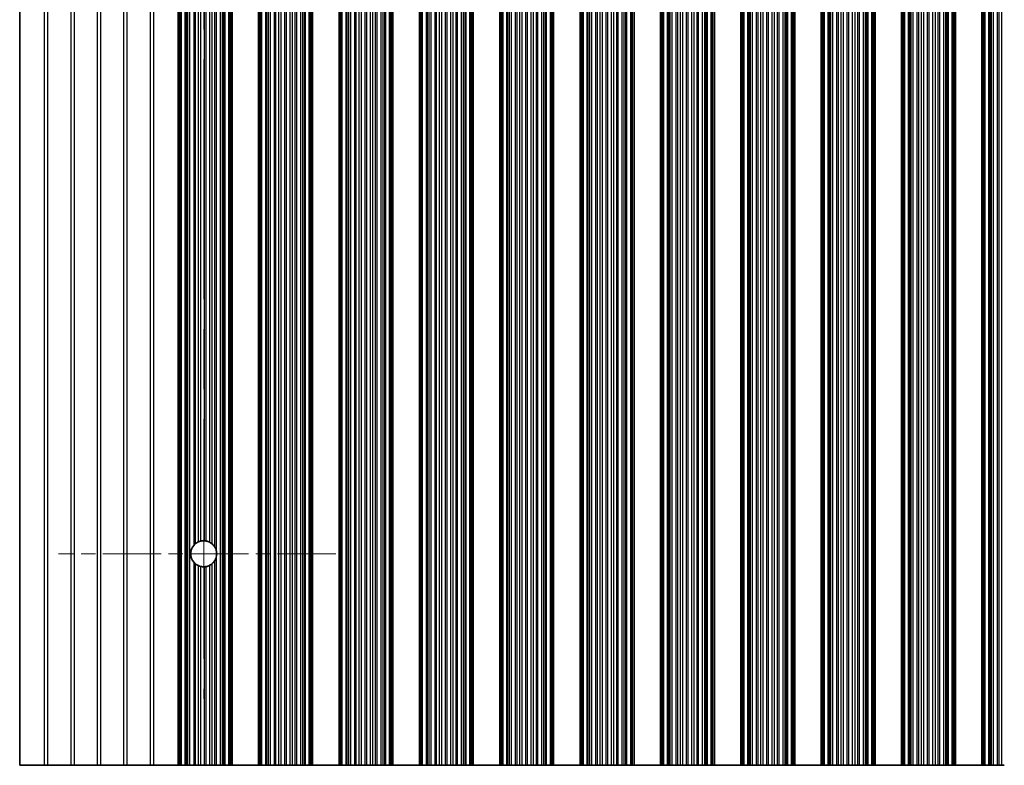
# Model space of a CAD drawing. Units: millimetres. Extents: x 0 to 9033, y -2 to 1405.
# Drawn here: x 4009 to 4102, y 355 to 426 of the extents above; entities that cross this region are included whole.
import ezdxf

# ---------------------------------------------------------------- set-up
doc = ezdxf.new("R2010")
doc.units = ezdxf.units.MM
doc.header["$LTSCALE"] = 4
doc.linetypes.add('CHAIN', pattern=[0.3543, 0.2362, -0.0295, 0.0591, -0.0295])
for name, color, linetype, lineweight in [('Center Mark (ISO)', 131, 'Continuous', 18), ('Centerline (ISO)', 131, 'Continuous', 18), ('Visible (ISO)', 7, 'Continuous', 35), ('Visible Narrow (ISO)', 7, 'Continuous', 25)]:
    doc.layers.add(name, color=color, linetype=linetype, lineweight=lineweight)

msp = doc.modelspace()

# ---------------------------------------------------------------- linework, layer by layer
at = {"layer": 'Center Mark (ISO)', "linetype": 'CHAIN', "ltscale": 5.829183}
msp.add_line((4038.4643, 375.4862), (4012.2348, 375.4862), dxfattribs=at)
at = {"layer": 'Centerline (ISO)', "linetype": 'CHAIN', "ltscale": 23.990969}
msp.add_line((4025.9643, 490.2157), (4025.9643, 361.7567), dxfattribs=at)
at = {"layer": 'Visible (ISO)'}
for p, q in [((4008.5643, 496.4862), (4008.5643, 355.4862)), ((4023.5643, 355.4862), (4023.5643, 496.4862)), ((4023.7565, 355.4862), (4023.7565, 496.4862)), ((4028.4721, 355.4862), (4028.4721, 496.4862)), ((4028.6643, 355.4862), (4028.6643, 496.4862)), ((4031.1643, 355.4862), (4031.1643, 496.4862)), ((4031.3565, 355.4862), (4031.3565, 496.4862)), ((4036.0721, 355.4862), (4036.0721, 496.4862)), ((4036.2643, 355.4862), (4036.2643, 496.4862)), ((4038.7643, 355.4862), (4038.7643, 496.4862)), ((4038.9565, 355.4862), (4038.9565, 496.4862)), ((4043.6721, 355.4862), (4043.6721, 496.4862)), ((4043.8643, 355.4862), (4043.8643, 496.4862)), ((4046.3643, 355.4862), (4046.3643, 496.4862)), ((4046.5565, 355.4862), (4046.5565, 496.4862)), ((4051.2721, 355.4862), (4051.2721, 496.4862)), ((4051.4643, 355.4862), (4051.4643, 496.4862)), ((4053.9643, 355.4862), (4053.9643, 496.4862)), ((4054.1565, 355.4862), (4054.1565, 496.4862)), ((4058.8721, 355.4862), (4058.8721, 496.4862)), ((4059.0643, 355.4862), (4059.0643, 496.4862)), ((4061.5643, 355.4862), (4061.5643, 496.4862)), ((4061.7565, 355.4862), (4061.7565, 496.4862)), ((4066.4721, 355.4862), (4066.4721, 496.4862)), ((4066.6643, 355.4862), (4066.6643, 496.4862)), ((4069.1643, 355.4862), (4069.1643, 496.4862)), ((4069.3565, 355.4862), (4069.3565, 496.4862)), ((4074.0721, 355.4862), (4074.0721, 496.4862)), ((4074.2643, 355.4862), (4074.2643, 496.4862)), ((4076.7643, 355.4862), (4076.7643, 496.4862)), ((4076.9565, 355.4862), (4076.9565, 496.4862)), ((4081.6721, 355.4862), (4081.6721, 496.4862)), ((4081.8643, 355.4862), (4081.8643, 496.4862)), ((4084.3643, 355.4862), (4084.3643, 496.4862)), ((4084.5565, 355.4862), (4084.5565, 496.4862)), ((4089.2721, 355.4862), (4089.2721, 496.4862)), ((4089.4643, 355.4862), (4089.4643, 496.4862)), ((4091.9643, 355.4862), (4091.9643, 496.4862)), ((4092.1565, 355.4862), (4092.1565, 496.4862)), ((4096.8721, 355.4862), (4096.8721, 496.4862)), ((4097.0643, 355.4862), (4097.0643, 496.4862)), ((4099.5643, 355.4862), (4099.5643, 496.4862)), ((4099.7565, 355.4862), (4099.7565, 496.4862)), ((4010.8919, 355.4862), (4008.5643, 355.4862)), ((4010.8919, 355.4862), (4011.2367, 355.4862)), ((4013.3919, 355.4862), (4011.2367, 355.4862)), ((4013.3919, 355.4862), (4013.7367, 355.4862)), ((4015.8919, 355.4862), (4013.7367, 355.4862)), ((4015.8919, 355.4862), (4016.2367, 355.4862)), ((4018.3919, 355.4862), (4016.2367, 355.4862)), ((4018.3919, 355.4862), (4018.7367, 355.4862)), ((4020.8919, 355.4862), (4018.7367, 355.4862)), ((4020.8919, 355.4862), (4021.2367, 355.4862)), ((4021.2367, 355.4862), (4023.5643, 355.4862)), ((4023.6946, 355.4862), (4023.5643, 355.4862)), ((4023.6946, 355.4862), (4023.7565, 355.4862)), ((4023.8754, 355.4862), (4023.7565, 355.4862)), ((4024.2289, 355.4862), (4023.8754, 355.4862)), ((4024.2289, 355.4862), (4024.3431, 355.4862)), ((4024.4802, 355.4862), (4024.3431, 355.4862)), ((4024.6712, 355.4862), (4024.4802, 355.4862)), ((4025.0503, 355.4862), (4024.6712, 355.4862)), ((4025.0503, 355.4862), (4025.1994, 355.4862)), ((4025.4614, 355.4862), (4025.1994, 355.4862)), ((4025.6867, 355.4862), (4025.4614, 355.4862)), ((4026.0336, 355.4862), (4025.6867, 355.4862)), ((4026.0336, 355.4862), (4026.195, 355.4862)), ((4026.5419, 355.4862), (4026.195, 355.4862)), ((4026.7672, 355.4862), (4026.5419, 355.4862)), ((4027.0292, 355.4862), (4026.7672, 355.4862)), ((4027.0292, 355.4862), (4027.1783, 355.4862)), ((4027.5574, 355.4862), (4027.1783, 355.4862)), ((4027.7484, 355.4862), (4027.5574, 355.4862)), ((4027.8855, 355.4862), (4027.7484, 355.4862)), ((4027.8855, 355.4862), (4027.9997, 355.4862)), ((4028.3532, 355.4862), (4027.9997, 355.4862)), ((4028.4721, 355.4862), (4028.3532, 355.4862)), ((4028.4721, 355.4862), (4028.534, 355.4862)), ((4028.6643, 355.4862), (4028.534, 355.4862)), ((4028.6643, 355.4862), (4031.1643, 355.4862)), ((4031.2946, 355.4862), (4031.1643, 355.4862)), ((4031.2946, 355.4862), (4031.3565, 355.4862)), ((4031.4754, 355.4862), (4031.3565, 355.4862)), ((4031.8289, 355.4862), (4031.4754, 355.4862)), ((4031.8289, 355.4862), (4031.9431, 355.4862)), ((4032.0802, 355.4862), (4031.9431, 355.4862)), ((4032.2712, 355.4862), (4032.0802, 355.4862)), ((4032.6503, 355.4862), (4032.2712, 355.4862)), ((4032.6503, 355.4862), (4032.7994, 355.4862)), ((4033.0614, 355.4862), (4032.7994, 355.4862)), ((4033.2867, 355.4862), (4033.0614, 355.4862)), ((4033.6336, 355.4862), (4033.2867, 355.4862)), ((4033.6336, 355.4862), (4033.795, 355.4862)), ((4034.1419, 355.4862), (4033.795, 355.4862)), ((4034.3672, 355.4862), (4034.1419, 355.4862)), ((4034.6292, 355.4862), (4034.3672, 355.4862)), ((4034.6292, 355.4862), (4034.7783, 355.4862)), ((4035.1574, 355.4862), (4034.7783, 355.4862)), ((4035.3484, 355.4862), (4035.1574, 355.4862)), ((4035.4855, 355.4862), (4035.3484, 355.4862)), ((4035.4855, 355.4862), (4035.5997, 355.4862)), ((4035.9532, 355.4862), (4035.5997, 355.4862)), ((4036.0721, 355.4862), (4035.9532, 355.4862)), ((4036.0721, 355.4862), (4036.134, 355.4862)), ((4036.2643, 355.4862), (4036.134, 355.4862)), ((4036.2643, 355.4862), (4038.7643, 355.4862)), ((4038.8946, 355.4862), (4038.7643, 355.4862)), ((4038.8946, 355.4862), (4038.9565, 355.4862)), ((4039.0754, 355.4862), (4038.9565, 355.4862)), ((4039.4289, 355.4862), (4039.0754, 355.4862)), ((4039.4289, 355.4862), (4039.5431, 355.4862)), ((4039.6802, 355.4862), (4039.5431, 355.4862)), ((4039.8712, 355.4862), (4039.6802, 355.4862)), ((4040.2503, 355.4862), (4039.8712, 355.4862)), ((4040.2503, 355.4862), (4040.3994, 355.4862)), ((4040.6614, 355.4862), (4040.3994, 355.4862)), ((4040.8867, 355.4862), (4040.6614, 355.4862)), ((4041.2336, 355.4862), (4040.8867, 355.4862)), ((4041.2336, 355.4862), (4041.395, 355.4862)), ((4041.7419, 355.4862), (4041.395, 355.4862)), ((4041.9672, 355.4862), (4041.7419, 355.4862)), ((4042.2292, 355.4862), (4041.9672, 355.4862)), ((4042.2292, 355.4862), (4042.3783, 355.4862)), ((4042.7574, 355.4862), (4042.3783, 355.4862)), ((4042.9484, 355.4862), (4042.7574, 355.4862)), ((4043.0855, 355.4862), (4042.9484, 355.4862)), ((4043.0855, 355.4862), (4043.1997, 355.4862)), ((4043.5532, 355.4862), (4043.1997, 355.4862)), ((4043.6721, 355.4862), (4043.5532, 355.4862)), ((4043.6721, 355.4862), (4043.734, 355.4862)), ((4043.8643, 355.4862), (4043.734, 355.4862)), ((4043.8643, 355.4862), (4046.3643, 355.4862)), ((4046.4946, 355.4862), (4046.3643, 355.4862)), ((4046.4946, 355.4862), (4046.5565, 355.4862)), ((4046.6754, 355.4862), (4046.5565, 355.4862)), ((4047.0289, 355.4862), (4046.6754, 355.4862)), ((4047.0289, 355.4862), (4047.1431, 355.4862)), ((4047.2802, 355.4862), (4047.1431, 355.4862)), ((4047.4712, 355.4862), (4047.2802, 355.4862)), ((4047.8503, 355.4862), (4047.4712, 355.4862)), ((4047.8503, 355.4862), (4047.9994, 355.4862)), ((4048.2614, 355.4862), (4047.9994, 355.4862)), ((4048.4867, 355.4862), (4048.2614, 355.4862)), ((4048.8336, 355.4862), (4048.4867, 355.4862)), ((4048.8336, 355.4862), (4048.995, 355.4862)), ((4049.3419, 355.4862), (4048.995, 355.4862)), ((4049.5672, 355.4862), (4049.3419, 355.4862)), ((4049.8292, 355.4862), (4049.5672, 355.4862)), ((4049.8292, 355.4862), (4049.9783, 355.4862)), ((4050.3574, 355.4862), (4049.9783, 355.4862)), ((4050.5484, 355.4862), (4050.3574, 355.4862)), ((4050.6855, 355.4862), (4050.5484, 355.4862)), ((4050.6855, 355.4862), (4050.7997, 355.4862)), ((4051.1532, 355.4862), (4050.7997, 355.4862)), ((4051.2721, 355.4862), (4051.1532, 355.4862)), ((4051.2721, 355.4862), (4051.334, 355.4862)), ((4051.4643, 355.4862), (4051.334, 355.4862)), ((4051.4643, 355.4862), (4053.9643, 355.4862)), ((4054.0946, 355.4862), (4053.9643, 355.4862)), ((4054.0946, 355.4862), (4054.1565, 355.4862)), ((4054.2754, 355.4862), (4054.1565, 355.4862)), ((4054.6289, 355.4862), (4054.2754, 355.4862)), ((4054.6289, 355.4862), (4054.7431, 355.4862)), ((4054.8802, 355.4862), (4054.7431, 355.4862)), ((4055.0712, 355.4862), (4054.8802, 355.4862)), ((4055.4503, 355.4862), (4055.0712, 355.4862)), ((4055.4503, 355.4862), (4055.5994, 355.4862)), ((4055.8614, 355.4862), (4055.5994, 355.4862)), ((4056.0867, 355.4862), (4055.8614, 355.4862)), ((4056.4336, 355.4862), (4056.0867, 355.4862)), ((4056.4336, 355.4862), (4056.595, 355.4862)), ((4056.9419, 355.4862), (4056.595, 355.4862)), ((4057.1672, 355.4862), (4056.9419, 355.4862)), ((4057.4292, 355.4862), (4057.1672, 355.4862)), ((4057.4292, 355.4862), (4057.5783, 355.4862)), ((4057.9574, 355.4862), (4057.5783, 355.4862)), ((4058.1484, 355.4862), (4057.9574, 355.4862)), ((4058.2855, 355.4862), (4058.1484, 355.4862)), ((4058.2855, 355.4862), (4058.3997, 355.4862)), ((4058.7532, 355.4862), (4058.3997, 355.4862)), ((4058.8721, 355.4862), (4058.7532, 355.4862)), ((4058.8721, 355.4862), (4058.934, 355.4862)), ((4059.0643, 355.4862), (4058.934, 355.4862)), ((4059.0643, 355.4862), (4061.5643, 355.4862)), ((4061.6946, 355.4862), (4061.5643, 355.4862)), ((4061.6946, 355.4862), (4061.7565, 355.4862)), ((4061.8754, 355.4862), (4061.7565, 355.4862)), ((4062.2289, 355.4862), (4061.8754, 355.4862)), ((4062.2289, 355.4862), (4062.3431, 355.4862)), ((4062.4802, 355.4862), (4062.3431, 355.4862)), ((4062.6712, 355.4862), (4062.4802, 355.4862)), ((4063.0503, 355.4862), (4062.6712, 355.4862)), ((4063.0503, 355.4862), (4063.1994, 355.4862)), ((4063.4614, 355.4862), (4063.1994, 355.4862)), ((4063.6867, 355.4862), (4063.4614, 355.4862)), ((4064.0336, 355.4862), (4063.6867, 355.4862)), ((4064.0336, 355.4862), (4064.195, 355.4862)), ((4064.5419, 355.4862), (4064.195, 355.4862)), ((4064.7672, 355.4862), (4064.5419, 355.4862)), ((4065.0292, 355.4862), (4064.7672, 355.4862)), ((4065.0292, 355.4862), (4065.1783, 355.4862)), ((4065.5574, 355.4862), (4065.1783, 355.4862)), ((4065.7484, 355.4862), (4065.5574, 355.4862)), ((4065.8855, 355.4862), (4065.7484, 355.4862)), ((4065.8855, 355.4862), (4065.9997, 355.4862)), ((4066.3532, 355.4862), (4065.9997, 355.4862)), ((4066.4721, 355.4862), (4066.3532, 355.4862)), ((4066.4721, 355.4862), (4066.534, 355.4862)), ((4066.6643, 355.4862), (4066.534, 355.4862)), ((4066.6643, 355.4862), (4069.1643, 355.4862)), ((4069.2946, 355.4862), (4069.1643, 355.4862)), ((4069.2946, 355.4862), (4069.3565, 355.4862)), ((4069.4754, 355.4862), (4069.3565, 355.4862)), ((4069.8289, 355.4862), (4069.4754, 355.4862)), ((4069.8289, 355.4862), (4069.9431, 355.4862)), ((4070.0802, 355.4862), (4069.9431, 355.4862)), ((4070.2712, 355.4862), (4070.0802, 355.4862)), ((4070.6503, 355.4862), (4070.2712, 355.4862)), ((4070.6503, 355.4862), (4070.7994, 355.4862)), ((4071.0614, 355.4862), (4070.7994, 355.4862)), ((4071.2867, 355.4862), (4071.0614, 355.4862)), ((4071.6336, 355.4862), (4071.2867, 355.4862)), ((4071.6336, 355.4862), (4071.795, 355.4862)), ((4072.1419, 355.4862), (4071.795, 355.4862)), ((4072.3672, 355.4862), (4072.1419, 355.4862)), ((4072.6292, 355.4862), (4072.3672, 355.4862)), ((4072.6292, 355.4862), (4072.7783, 355.4862)), ((4073.1574, 355.4862), (4072.7783, 355.4862)), ((4073.3484, 355.4862), (4073.1574, 355.4862)), ((4073.4855, 355.4862), (4073.3484, 355.4862)), ((4073.4855, 355.4862), (4073.5997, 355.4862)), ((4073.9532, 355.4862), (4073.5997, 355.4862)), ((4074.0721, 355.4862), (4073.9532, 355.4862)), ((4074.0721, 355.4862), (4074.134, 355.4862)), ((4074.2643, 355.4862), (4074.134, 355.4862)), ((4074.2643, 355.4862), (4076.7643, 355.4862)), ((4076.8946, 355.4862), (4076.7643, 355.4862)), ((4076.8946, 355.4862), (4076.9565, 355.4862)), ((4077.0754, 355.4862), (4076.9565, 355.4862)), ((4077.4289, 355.4862), (4077.0754, 355.4862)), ((4077.4289, 355.4862), (4077.5431, 355.4862)), ((4077.6802, 355.4862), (4077.5431, 355.4862)), ((4077.8712, 355.4862), (4077.6802, 355.4862)), ((4078.2503, 355.4862), (4077.8712, 355.4862)), ((4078.2503, 355.4862), (4078.3994, 355.4862)), ((4078.6614, 355.4862), (4078.3994, 355.4862)), ((4078.8867, 355.4862), (4078.6614, 355.4862)), ((4079.2336, 355.4862), (4078.8867, 355.4862)), ((4079.2336, 355.4862), (4079.395, 355.4862)), ((4079.7419, 355.4862), (4079.395, 355.4862)), ((4079.9672, 355.4862), (4079.7419, 355.4862)), ((4080.2292, 355.4862), (4079.9672, 355.4862)), ((4080.2292, 355.4862), (4080.3783, 355.4862)), ((4080.7574, 355.4862), (4080.3783, 355.4862)), ((4080.9484, 355.4862), (4080.7574, 355.4862)), ((4081.0855, 355.4862), (4080.9484, 355.4862)), ((4081.0855, 355.4862), (4081.1997, 355.4862)), ((4081.5532, 355.4862), (4081.1997, 355.4862)), ((4081.6721, 355.4862), (4081.5532, 355.4862)), ((4081.6721, 355.4862), (4081.734, 355.4862)), ((4081.8643, 355.4862), (4081.734, 355.4862)), ((4081.8643, 355.4862), (4084.3643, 355.4862)), ((4084.4946, 355.4862), (4084.3643, 355.4862)), ((4084.4946, 355.4862), (4084.5565, 355.4862)), ((4084.6754, 355.4862), (4084.5565, 355.4862)), ((4085.0289, 355.4862), (4084.6754, 355.4862)), ((4085.0289, 355.4862), (4085.1431, 355.4862)), ((4085.2802, 355.4862), (4085.1431, 355.4862)), ((4085.4712, 355.4862), (4085.2802, 355.4862)), ((4085.8503, 355.4862), (4085.4712, 355.4862)), ((4085.8503, 355.4862), (4085.9994, 355.4862)), ((4086.2614, 355.4862), (4085.9994, 355.4862)), ((4086.4867, 355.4862), (4086.2614, 355.4862)), ((4086.8336, 355.4862), (4086.4867, 355.4862)), ((4086.8336, 355.4862), (4086.995, 355.4862)), ((4087.3419, 355.4862), (4086.995, 355.4862)), ((4087.5672, 355.4862), (4087.3419, 355.4862)), ((4087.8292, 355.4862), (4087.5672, 355.4862)), ((4087.8292, 355.4862), (4087.9783, 355.4862)), ((4088.3574, 355.4862), (4087.9783, 355.4862)), ((4088.5484, 355.4862), (4088.3574, 355.4862)), ((4088.6855, 355.4862), (4088.5484, 355.4862)), ((4088.6855, 355.4862), (4088.7997, 355.4862)), ((4089.1532, 355.4862), (4088.7997, 355.4862)), ((4089.2721, 355.4862), (4089.1532, 355.4862)), ((4089.2721, 355.4862), (4089.334, 355.4862)), ((4089.4643, 355.4862), (4089.334, 355.4862)), ((4089.4643, 355.4862), (4091.9643, 355.4862)), ((4092.0946, 355.4862), (4091.9643, 355.4862)), ((4092.0946, 355.4862), (4092.1565, 355.4862)), ((4092.2754, 355.4862), (4092.1565, 355.4862)), ((4092.6289, 355.4862), (4092.2754, 355.4862)), ((4092.6289, 355.4862), (4092.7431, 355.4862)), ((4092.8802, 355.4862), (4092.7431, 355.4862)), ((4093.0712, 355.4862), (4092.8802, 355.4862)), ((4093.4503, 355.4862), (4093.0712, 355.4862)), ((4093.4503, 355.4862), (4093.5994, 355.4862)), ((4093.8614, 355.4862), (4093.5994, 355.4862)), ((4094.0867, 355.4862), (4093.8614, 355.4862)), ((4094.4336, 355.4862), (4094.0867, 355.4862)), ((4094.4336, 355.4862), (4094.595, 355.4862)), ((4094.9419, 355.4862), (4094.595, 355.4862)), ((4095.1672, 355.4862), (4094.9419, 355.4862)), ((4095.4292, 355.4862), (4095.1672, 355.4862)), ((4095.4292, 355.4862), (4095.5783, 355.4862)), ((4095.9574, 355.4862), (4095.5783, 355.4862)), ((4096.1484, 355.4862), (4095.9574, 355.4862)), ((4096.2855, 355.4862), (4096.1484, 355.4862)), ((4096.2855, 355.4862), (4096.3997, 355.4862)), ((4096.7532, 355.4862), (4096.3997, 355.4862)), ((4096.8721, 355.4862), (4096.7532, 355.4862)), ((4096.8721, 355.4862), (4096.934, 355.4862)), ((4097.0643, 355.4862), (4096.934, 355.4862)), ((4097.0643, 355.4862), (4099.5643, 355.4862)), ((4099.6946, 355.4862), (4099.5643, 355.4862)), ((4099.6946, 355.4862), (4099.7565, 355.4862)), ((4099.8754, 355.4862), (4099.7565, 355.4862)), ((4100.2289, 355.4862), (4099.8754, 355.4862)), ((4100.2289, 355.4862), (4100.3431, 355.4862)), ((4100.4802, 355.4862), (4100.3431, 355.4862)), ((4100.6712, 355.4862), (4100.4802, 355.4862)), ((4101.0503, 355.4862), (4100.6712, 355.4862)), ((4101.0503, 355.4862), (4101.1994, 355.4862)), ((4101.4614, 355.4862), (4101.1994, 355.4862)), ((4101.6867, 355.4862), (4101.4614, 355.4862))]:
    msp.add_line(p, q, dxfattribs=at)
for start, end in [(138.023503, 221.976497), (114.145885, 128.471213), (86.769393, 103.050535), (61.977907, 79.184516), (29.988817, 49.227061), (350.902561, 9.097439), (231.528787, 245.854115), (280.815484, 298.022093), (310.772939, 330.011183), (256.949465, 273.230607)]:
    msp.add_arc((4025.9643, 375.4862), 1.2295, start, end, dxfattribs=at)
for points, knots in [([(4025.0503, 376.3085), (4025.0518, 376.3102), (4025.0533, 376.3119), (4025.0783, 376.3394), (4025.1052, 376.3664), (4025.1557, 376.413), (4025.1796, 376.4331), (4025.1994, 376.4488)], [0.119634843, 0.119634843, 0.119634843, 0.119634843, 0.120309069, 0.120309069, 0.130803652, 0.130803652, 0.140568572, 0.140568572, 0.140568572, 0.140568572]), ([(4025.4614, 376.6081), (4025.4618, 376.6083), (4025.4622, 376.6085), (4025.4805, 376.6167), (4025.5031, 376.6263), (4025.553, 376.6452), (4025.5802, 376.6545), (4025.6307, 376.6699), (4025.6574, 376.6771), (4025.6837, 376.6833), (4025.6852, 376.6836), (4025.6867, 376.684)], [0.076755927, 0.076755927, 0.076755927, 0.076755927, 0.076937491, 0.076937491, 0.085018092, 0.085018092, 0.093098692, 0.093098692, 0.100855239, 0.100855239, 0.101323453, 0.101323453, 0.101323453, 0.101323453]), ([(4026.0336, 376.7138), (4026.035, 376.7137), (4026.0365, 376.7136), (4026.0625, 376.712), (4026.0893, 376.7096), (4026.1396, 376.7034), (4026.1664, 376.6993), (4026.1923, 376.6944), (4026.1937, 376.6941), (4026.195, 376.6939)], [0.082802199, 0.082802199, 0.082802199, 0.082802199, 0.083244041, 0.083244041, 0.090798025, 0.090798025, 0.098431816, 0.098431816, 0.098851629, 0.098851629, 0.098851629, 0.098851629]), ([(4026.5419, 376.5716), (4026.544, 376.5705), (4026.5461, 376.5694), (4026.5729, 376.5549), (4026.599, 376.5396), (4026.648, 376.5086), (4026.6745, 376.4903), (4026.7235, 376.4538), (4026.7459, 376.4356), (4026.7651, 376.4191), (4026.7662, 376.4182), (4026.7672, 376.4173)], [0.089495377, 0.089495377, 0.089495377, 0.089495377, 0.090204662, 0.090204662, 0.098604469, 0.098604469, 0.107600431, 0.107600431, 0.116596394, 0.116596394, 0.117123488, 0.117123488, 0.117123488, 0.117123488]), ([(4027.0292, 376.1008), (4027.0317, 376.0964), (4027.0341, 376.0921), (4027.0595, 376.0469), (4027.086, 375.9922), (4027.1371, 375.8652), (4027.1635, 375.7732), (4027.1783, 375.6806)], [0.017325776, 0.017325776, 0.017325776, 0.017325776, 0.018911733, 0.018911733, 0.034473048, 0.034473048, 0.060365482, 0.060365482, 0.060365482, 0.060365482]), ([(4027.1783, 375.2918), (4027.1635, 375.1993), (4027.1371, 375.1073), (4027.086, 374.9802), (4027.0595, 374.9256), (4027.0341, 374.8803), (4027.0317, 374.876), (4027.0292, 374.8717)], [0.097408407, 0.097408407, 0.097408407, 0.097408407, 0.123300842, 0.123300842, 0.138862157, 0.138862157, 0.140448114, 0.140448114, 0.140448114, 0.140448114]), ([(4025.1994, 374.5236), (4025.1796, 374.5394), (4025.1557, 374.5594), (4025.1052, 374.606), (4025.0783, 374.633), (4025.0533, 374.6605), (4025.0518, 374.6622), (4025.0503, 374.6639)], [0.015413942, 0.015413942, 0.015413942, 0.015413942, 0.025178862, 0.025178862, 0.035673446, 0.035673446, 0.036347671, 0.036347671, 0.036347671, 0.036347671]), ([(4025.6867, 374.2885), (4025.6852, 374.2888), (4025.6837, 374.2892), (4025.6574, 374.2954), (4025.6307, 374.3026), (4025.5802, 374.318), (4025.553, 374.3273), (4025.5031, 374.3462), (4025.4805, 374.3557), (4025.4622, 374.3639), (4025.4618, 374.3641), (4025.4614, 374.3643)], [0.022321682, 0.022321682, 0.022321682, 0.022321682, 0.022789896, 0.022789896, 0.030546443, 0.030546443, 0.038627043, 0.038627043, 0.046707644, 0.046707644, 0.046889207, 0.046889207, 0.046889207, 0.046889207]), ([(4026.7672, 374.5551), (4026.7662, 374.5542), (4026.7651, 374.5533), (4026.7459, 374.5369), (4026.7235, 374.5187), (4026.6745, 374.4822), (4026.648, 374.4639), (4026.599, 374.4328), (4026.5729, 374.4176), (4026.5461, 374.4031), (4026.544, 374.402), (4026.5419, 374.4009)], [0.015769461, 0.015769461, 0.015769461, 0.015769461, 0.016296555, 0.016296555, 0.025292517, 0.025292517, 0.03428848, 0.03428848, 0.042688286, 0.042688286, 0.043397571, 0.043397571, 0.043397571, 0.043397571]), ([(4026.195, 374.2786), (4026.1937, 374.2783), (4026.1923, 374.278), (4026.1664, 374.2732), (4026.1396, 374.269), (4026.0893, 374.2628), (4026.0625, 374.2604), (4026.0365, 374.2588), (4026.035, 374.2588), (4026.0336, 374.2587)], [0.022391042, 0.022391042, 0.022391042, 0.022391042, 0.022810855, 0.022810855, 0.030444647, 0.030444647, 0.03799863, 0.03799863, 0.038440473, 0.038440473, 0.038440473, 0.038440473])]:
    msp.add_open_spline(points, degree=3, knots=knots, dxfattribs=at)
at = {"layer": 'Visible Narrow (ISO)'}
for p, q in [((4010.8919, 496.4862), (4010.8919, 355.4862)), ((4011.2367, 355.4862), (4011.2367, 496.4862)), ((4013.3919, 496.4862), (4013.3919, 355.4862)), ((4013.7367, 355.4862), (4013.7367, 496.4862)), ((4015.8919, 496.4862), (4015.8919, 355.4862)), ((4016.2367, 355.4862), (4016.2367, 496.4862)), ((4018.3919, 496.4862), (4018.3919, 355.4862)), ((4018.7367, 355.4862), (4018.7367, 496.4862)), ((4020.8919, 496.4862), (4020.8919, 355.4862)), ((4021.2367, 355.4862), (4021.2367, 496.4862)), ((4023.6946, 355.4862), (4023.6946, 496.4862)), ((4023.8754, 355.4862), (4023.8754, 496.4862)), ((4024.2289, 355.4862), (4024.2289, 496.4862)), ((4024.3431, 355.4862), (4024.3431, 496.4862)), ((4024.4802, 355.4862), (4024.4802, 496.4862)), ((4024.6712, 355.4862), (4024.6712, 496.4862)), ((4027.5574, 355.4862), (4027.5574, 496.4862)), ((4027.7484, 355.4862), (4027.7484, 496.4862)), ((4027.8855, 355.4862), (4027.8855, 496.4862)), ((4027.9997, 355.4862), (4027.9997, 496.4862)), ((4028.3532, 355.4862), (4028.3532, 496.4862)), ((4028.534, 355.4862), (4028.534, 496.4862)), ((4031.2946, 355.4862), (4031.2946, 496.4862)), ((4031.4754, 355.4862), (4031.4754, 496.4862)), ((4031.8289, 355.4862), (4031.8289, 496.4862)), ((4031.9431, 355.4862), (4031.9431, 496.4862)), ((4032.0802, 355.4862), (4032.0802, 496.4862)), ((4032.2712, 355.4862), (4032.2712, 496.4862)), ((4032.6503, 355.4862), (4032.6503, 496.4862)), ((4032.7994, 355.4862), (4032.7994, 496.4862)), ((4033.0614, 355.4862), (4033.0614, 496.4862)), ((4033.2867, 355.4862), (4033.2867, 496.4862)), ((4033.6336, 355.4862), (4033.6336, 496.4862)), ((4033.795, 355.4862), (4033.795, 496.4862)), ((4034.1419, 355.4862), (4034.1419, 496.4862)), ((4034.3672, 355.4862), (4034.3672, 496.4862)), ((4034.6292, 355.4862), (4034.6292, 496.4862)), ((4034.7783, 355.4862), (4034.7783, 496.4862)), ((4035.1574, 355.4862), (4035.1574, 496.4862)), ((4035.3484, 355.4862), (4035.3484, 496.4862)), ((4035.4855, 355.4862), (4035.4855, 496.4862)), ((4035.5997, 355.4862), (4035.5997, 496.4862)), ((4035.9532, 355.4862), (4035.9532, 496.4862)), ((4036.134, 355.4862), (4036.134, 496.4862)), ((4038.8946, 355.4862), (4038.8946, 496.4862)), ((4039.0754, 355.4862), (4039.0754, 496.4862)), ((4039.4289, 355.4862), (4039.4289, 496.4862)), ((4039.5431, 355.4862), (4039.5431, 496.4862)), ((4039.6802, 355.4862), (4039.6802, 496.4862)), ((4039.8712, 355.4862), (4039.8712, 496.4862)), ((4040.2503, 355.4862), (4040.2503, 496.4862)), ((4040.3994, 355.4862), (4040.3994, 496.4862)), ((4040.6614, 355.4862), (4040.6614, 496.4862)), ((4040.8867, 355.4862), (4040.8867, 496.4862)), ((4041.2336, 355.4862), (4041.2336, 496.4862)), ((4041.395, 355.4862), (4041.395, 496.4862)), ((4041.7419, 355.4862), (4041.7419, 496.4862)), ((4041.9672, 355.4862), (4041.9672, 496.4862)), ((4042.2292, 355.4862), (4042.2292, 496.4862)), ((4042.3783, 355.4862), (4042.3783, 496.4862)), ((4042.7574, 355.4862), (4042.7574, 496.4862)), ((4042.9484, 355.4862), (4042.9484, 496.4862)), ((4043.0855, 355.4862), (4043.0855, 496.4862)), ((4043.1997, 355.4862), (4043.1997, 496.4862)), ((4043.5532, 355.4862), (4043.5532, 496.4862)), ((4043.734, 355.4862), (4043.734, 496.4862)), ((4046.4946, 355.4862), (4046.4946, 496.4862)), ((4046.6754, 355.4862), (4046.6754, 496.4862)), ((4047.0289, 355.4862), (4047.0289, 496.4862)), ((4047.1431, 355.4862), (4047.1431, 496.4862)), ((4047.2802, 355.4862), (4047.2802, 496.4862)), ((4047.4712, 355.4862), (4047.4712, 496.4862)), ((4047.8503, 355.4862), (4047.8503, 496.4862)), ((4047.9994, 355.4862), (4047.9994, 496.4862)), ((4048.2614, 355.4862), (4048.2614, 496.4862)), ((4048.4867, 355.4862), (4048.4867, 496.4862)), ((4048.8336, 355.4862), (4048.8336, 496.4862)), ((4048.995, 355.4862), (4048.995, 496.4862)), ((4049.3419, 355.4862), (4049.3419, 496.4862)), ((4049.5672, 355.4862), (4049.5672, 496.4862)), ((4049.8292, 355.4862), (4049.8292, 496.4862)), ((4049.9783, 355.4862), (4049.9783, 496.4862)), ((4050.3574, 355.4862), (4050.3574, 496.4862)), ((4050.5484, 355.4862), (4050.5484, 496.4862)), ((4050.6855, 355.4862), (4050.6855, 496.4862)), ((4050.7997, 355.4862), (4050.7997, 496.4862)), ((4051.1532, 355.4862), (4051.1532, 496.4862)), ((4051.334, 355.4862), (4051.334, 496.4862)), ((4054.0946, 355.4862), (4054.0946, 496.4862)), ((4054.2754, 355.4862), (4054.2754, 496.4862)), ((4054.6289, 355.4862), (4054.6289, 496.4862)), ((4054.7431, 355.4862), (4054.7431, 496.4862)), ((4054.8802, 355.4862), (4054.8802, 496.4862)), ((4055.0712, 355.4862), (4055.0712, 496.4862)), ((4055.4503, 355.4862), (4055.4503, 496.4862)), ((4055.5994, 355.4862), (4055.5994, 496.4862)), ((4055.8614, 355.4862), (4055.8614, 496.4862)), ((4056.0867, 355.4862), (4056.0867, 496.4862)), ((4056.4336, 355.4862), (4056.4336, 496.4862)), ((4056.595, 355.4862), (4056.595, 496.4862)), ((4056.9419, 355.4862), (4056.9419, 496.4862)), ((4057.1672, 355.4862), (4057.1672, 496.4862)), ((4057.4292, 355.4862), (4057.4292, 496.4862)), ((4057.5783, 355.4862), (4057.5783, 496.4862)), ((4057.9574, 355.4862), (4057.9574, 496.4862)), ((4058.1484, 355.4862), (4058.1484, 496.4862)), ((4058.2855, 355.4862), (4058.2855, 496.4862)), ((4058.3997, 355.4862), (4058.3997, 496.4862)), ((4058.7532, 355.4862), (4058.7532, 496.4862)), ((4058.934, 355.4862), (4058.934, 496.4862)), ((4061.6946, 355.4862), (4061.6946, 496.4862)), ((4061.8754, 355.4862), (4061.8754, 496.4862)), ((4062.2289, 355.4862), (4062.2289, 496.4862)), ((4062.3431, 355.4862), (4062.3431, 496.4862)), ((4062.4802, 355.4862), (4062.4802, 496.4862)), ((4062.6712, 355.4862), (4062.6712, 496.4862)), ((4063.0503, 355.4862), (4063.0503, 496.4862)), ((4063.1994, 355.4862), (4063.1994, 496.4862)), ((4063.4614, 355.4862), (4063.4614, 496.4862)), ((4063.6867, 355.4862), (4063.6867, 496.4862)), ((4064.0336, 355.4862), (4064.0336, 496.4862)), ((4064.195, 355.4862), (4064.195, 496.4862)), ((4064.5419, 355.4862), (4064.5419, 496.4862)), ((4064.7672, 355.4862), (4064.7672, 496.4862)), ((4065.0292, 355.4862), (4065.0292, 496.4862)), ((4065.1783, 355.4862), (4065.1783, 496.4862)), ((4065.5574, 355.4862), (4065.5574, 496.4862)), ((4065.7484, 355.4862), (4065.7484, 496.4862)), ((4065.8855, 355.4862), (4065.8855, 496.4862)), ((4065.9997, 355.4862), (4065.9997, 496.4862)), ((4066.3532, 355.4862), (4066.3532, 496.4862)), ((4066.534, 355.4862), (4066.534, 496.4862)), ((4069.2946, 355.4862), (4069.2946, 496.4862)), ((4069.4754, 355.4862), (4069.4754, 496.4862)), ((4069.8289, 355.4862), (4069.8289, 496.4862)), ((4069.9431, 355.4862), (4069.9431, 496.4862)), ((4070.0802, 355.4862), (4070.0802, 496.4862)), ((4070.2712, 355.4862), (4070.2712, 496.4862)), ((4070.6503, 355.4862), (4070.6503, 496.4862)), ((4070.7994, 355.4862), (4070.7994, 496.4862)), ((4071.0614, 355.4862), (4071.0614, 496.4862)), ((4071.2867, 355.4862), (4071.2867, 496.4862)), ((4071.6336, 355.4862), (4071.6336, 496.4862)), ((4071.795, 355.4862), (4071.795, 496.4862)), ((4072.1419, 355.4862), (4072.1419, 496.4862)), ((4072.3672, 355.4862), (4072.3672, 496.4862)), ((4072.6292, 355.4862), (4072.6292, 496.4862)), ((4072.7783, 355.4862), (4072.7783, 496.4862)), ((4073.1574, 355.4862), (4073.1574, 496.4862)), ((4073.3484, 355.4862), (4073.3484, 496.4862)), ((4073.4855, 355.4862), (4073.4855, 496.4862)), ((4073.5997, 355.4862), (4073.5997, 496.4862)), ((4073.9532, 355.4862), (4073.9532, 496.4862)), ((4074.134, 355.4862), (4074.134, 496.4862)), ((4076.8946, 355.4862), (4076.8946, 496.4862)), ((4077.0754, 355.4862), (4077.0754, 496.4862)), ((4077.4289, 355.4862), (4077.4289, 496.4862)), ((4077.5431, 355.4862), (4077.5431, 496.4862)), ((4077.6802, 355.4862), (4077.6802, 496.4862)), ((4077.8712, 355.4862), (4077.8712, 496.4862)), ((4078.2503, 355.4862), (4078.2503, 496.4862)), ((4078.3994, 355.4862), (4078.3994, 496.4862)), ((4078.6614, 355.4862), (4078.6614, 496.4862)), ((4078.8867, 355.4862), (4078.8867, 496.4862)), ((4079.2336, 355.4862), (4079.2336, 496.4862)), ((4079.395, 355.4862), (4079.395, 496.4862)), ((4079.7419, 355.4862), (4079.7419, 496.4862)), ((4079.9672, 355.4862), (4079.9672, 496.4862)), ((4080.2292, 355.4862), (4080.2292, 496.4862)), ((4080.3783, 355.4862), (4080.3783, 496.4862)), ((4080.7574, 355.4862), (4080.7574, 496.4862)), ((4080.9484, 355.4862), (4080.9484, 496.4862)), ((4081.0855, 355.4862), (4081.0855, 496.4862)), ((4081.1997, 355.4862), (4081.1997, 496.4862)), ((4081.5532, 355.4862), (4081.5532, 496.4862)), ((4081.734, 355.4862), (4081.734, 496.4862)), ((4084.4946, 355.4862), (4084.4946, 496.4862)), ((4084.6754, 355.4862), (4084.6754, 496.4862)), ((4085.0289, 355.4862), (4085.0289, 496.4862)), ((4085.1431, 355.4862), (4085.1431, 496.4862)), ((4085.2802, 355.4862), (4085.2802, 496.4862)), ((4085.4712, 355.4862), (4085.4712, 496.4862)), ((4085.8503, 355.4862), (4085.8503, 496.4862)), ((4085.9994, 355.4862), (4085.9994, 496.4862)), ((4086.2614, 355.4862), (4086.2614, 496.4862)), ((4086.4867, 355.4862), (4086.4867, 496.4862)), ((4086.8336, 355.4862), (4086.8336, 496.4862)), ((4086.995, 355.4862), (4086.995, 496.4862)), ((4087.3419, 355.4862), (4087.3419, 496.4862)), ((4087.5672, 355.4862), (4087.5672, 496.4862)), ((4087.8292, 355.4862), (4087.8292, 496.4862)), ((4087.9783, 355.4862), (4087.9783, 496.4862)), ((4088.3574, 355.4862), (4088.3574, 496.4862)), ((4088.5484, 355.4862), (4088.5484, 496.4862)), ((4088.6855, 355.4862), (4088.6855, 496.4862)), ((4088.7997, 355.4862), (4088.7997, 496.4862)), ((4089.1532, 355.4862), (4089.1532, 496.4862)), ((4089.334, 355.4862), (4089.334, 496.4862)), ((4092.0946, 355.4862), (4092.0946, 496.4862)), ((4092.2754, 355.4862), (4092.2754, 496.4862)), ((4092.6289, 355.4862), (4092.6289, 496.4862)), ((4092.7431, 355.4862), (4092.7431, 496.4862)), ((4092.8802, 355.4862), (4092.8802, 496.4862)), ((4093.0712, 355.4862), (4093.0712, 496.4862)), ((4093.4503, 355.4862), (4093.4503, 496.4862)), ((4093.5994, 355.4862), (4093.5994, 496.4862)), ((4093.8614, 355.4862), (4093.8614, 496.4862)), ((4094.0867, 355.4862), (4094.0867, 496.4862)), ((4094.4336, 355.4862), (4094.4336, 496.4862)), ((4094.595, 355.4862), (4094.595, 496.4862)), ((4094.9419, 355.4862), (4094.9419, 496.4862)), ((4095.1672, 355.4862), (4095.1672, 496.4862)), ((4095.4292, 355.4862), (4095.4292, 496.4862)), ((4095.5783, 355.4862), (4095.5783, 496.4862)), ((4095.9574, 355.4862), (4095.9574, 496.4862)), ((4096.1484, 355.4862), (4096.1484, 496.4862)), ((4096.2855, 355.4862), (4096.2855, 496.4862)), ((4096.3997, 355.4862), (4096.3997, 496.4862)), ((4096.7532, 355.4862), (4096.7532, 496.4862)), ((4096.934, 355.4862), (4096.934, 496.4862)), ((4099.6946, 355.4862), (4099.6946, 496.4862)), ((4099.8754, 355.4862), (4099.8754, 496.4862)), ((4100.2289, 355.4862), (4100.2289, 496.4862)), ((4100.3431, 355.4862), (4100.3431, 496.4862)), ((4100.4802, 355.4862), (4100.4802, 496.4862)), ((4100.6712, 355.4862), (4100.6712, 496.4862)), ((4101.0503, 355.4862), (4101.0503, 496.4862)), ((4101.1994, 355.4862), (4101.1994, 496.4862)), ((4101.4614, 355.4862), (4101.4614, 496.4862)), ((4027.0292, 376.1008), (4027.0292, 475.8717)), ((4027.1783, 375.6806), (4027.1783, 476.2918)), ((4025.0503, 376.3085), (4025.0503, 475.6639)), ((4025.1994, 376.4488), (4025.1994, 475.5236)), ((4025.4614, 376.6081), (4025.4614, 475.3643)), ((4025.6867, 376.684), (4025.6867, 475.2885)), ((4026.0336, 376.7138), (4026.0336, 475.2587)), ((4026.195, 376.6939), (4026.195, 475.2786)), ((4026.5419, 376.5716), (4026.5419, 475.4009)), ((4026.7672, 376.4173), (4026.7672, 475.5551)), ((4027.1783, 355.4862), (4027.1783, 375.2918)), ((4025.0503, 355.4862), (4025.0503, 374.6639)), ((4025.1994, 355.4862), (4025.1994, 374.5236)), ((4025.4614, 355.4862), (4025.4614, 374.3643)), ((4026.5419, 355.4862), (4026.5419, 374.4009)), ((4026.7672, 355.4862), (4026.7672, 374.5551)), ((4027.0292, 355.4862), (4027.0292, 374.8717)), ((4025.6867, 355.4862), (4025.6867, 374.2885)), ((4026.0336, 355.4862), (4026.0336, 374.2587)), ((4026.195, 355.4862), (4026.195, 374.2786))]:
    msp.add_line(p, q, dxfattribs=at)

doc.saveas('drawing.dxf')
